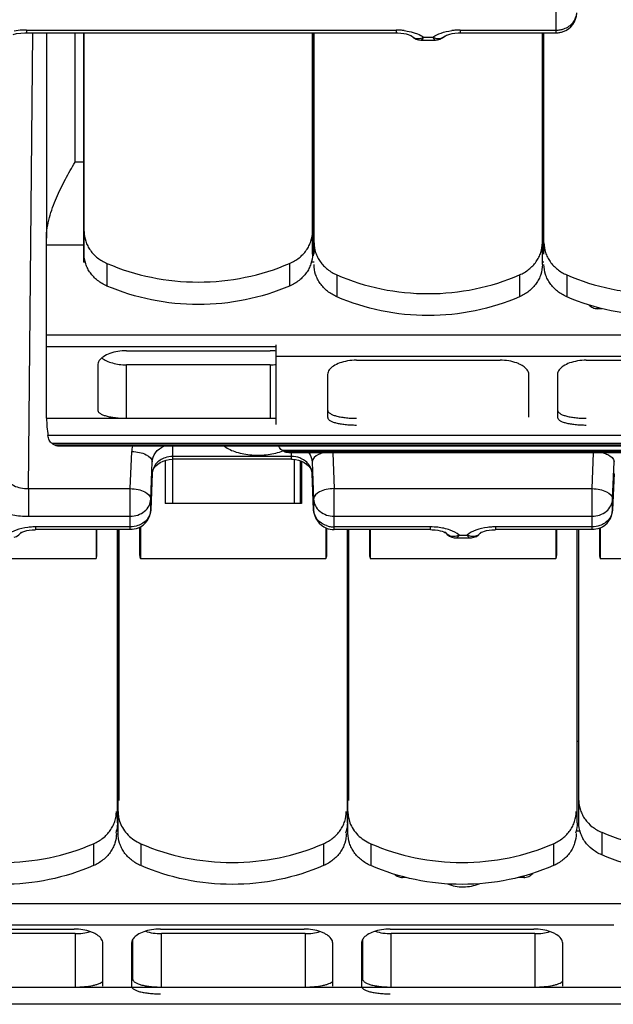
# Model space of a CAD drawing. Units: millimetres. Extents: x -3 to 844, y 0 to 594.
# Drawn here: x 51 to 66, y 402 to 426 of the extents above; entities that cross this region are included whole.
import ezdxf

# ---------------------------------------------------------------- set-up
doc = ezdxf.new("R2010")
doc.units = ezdxf.units.MM
doc.header["$LTSCALE"] = 46.255
doc.layers.get('0').update_dxf_attribs({"linetype": 'CONTINUOUS'})
doc.layers.add('RUNDUNGEN', color=7, linetype='CONTINUOUS')

msp = doc.modelspace()

# ---------------------------------------------------------------- linework, layer by layer
at = {"color": 7, "linetype": 'CONTINUOUS'}
for p, q in [((53.006, 425.978), (53.006, 420.3901)), ((53.026, 420.5861), (53.026, 425.978)), ((58.586, 420.5861), (58.586, 425.978)), ((58.606, 425.978), (58.606, 420.5441)), ((58.626, 420.5861), (58.626, 425.978)), ((64.186, 420.3313), (64.186, 425.978)), ((64.226, 420.5861), (64.226, 425.978)), ((52.106, 416.6025), (52.106, 420.9742)), ((53.006, 420.8022), (52.106, 420.8022)), ((58.606, 420.5441), (58.5843, 420.5441)), ((53.0524, 420.3901), (53.006, 420.3901)), ((58.626, 420.3901), (58.5596, 420.3901)), ((64.226, 420.3901), (64.186, 420.3901)), ((65.6419, 419.2585), (65.531, 419.2585)), ((57.706, 416.4362), (57.706, 418.3751)), ((54.056, 418.2337), (57.556, 418.2337)), ((53.356, 417.8785), (53.356, 416.791)), ((57.556, 417.8902), (54.056, 417.8902)), ((59.656, 418.0015), (63.156, 418.0015)), ((65.256, 418.0015), (68.756, 418.0015)), ((58.956, 417.6569), (58.956, 416.6135)), ((63.856, 416.6135), (63.856, 417.6569)), ((64.556, 417.6569), (64.556, 416.6135)), ((52.1078, 416.5892), (57.706, 416.5892)), ((81.5666, 415.9063), (52.4455, 415.9063)), ((75.9716, 415.7452), (58.0404, 415.7452)), ((54.996, 415.561), (54.996, 414.5158)), ((55.1741, 415.5894), (55.1741, 414.5158)), ((58.138, 415.5857), (58.138, 414.5158)), ((58.291, 415.5527), (58.291, 414.5158)), ((58.316, 415.5442), (58.316, 414.5158)), ((58.316, 414.5158), (54.996, 414.5158)), ((53.316, 413.8748), (53.316, 413.1742)), ((53.336, 413.2824), (53.336, 413.8748)), ((53.836, 406.729), (53.836, 413.8748)), ((53.851, 406.4742), (53.851, 413.8748)), ((53.876, 407.279), (53.876, 413.8748)), ((54.376, 413.9318), (54.376, 413.2824)), ((54.396, 413.9418), (54.396, 413.1742)), ((58.916, 413.9167), (58.916, 413.1742)), ((58.936, 413.2824), (58.936, 413.9082)), ((59.436, 406.729), (59.436, 413.8748)), ((59.451, 406.4742), (59.451, 413.8748)), ((59.476, 407.279), (59.476, 413.8748)), ((59.976, 413.8748), (59.976, 413.2824)), ((59.996, 413.8748), (59.996, 413.1742)), ((64.516, 413.8748), (64.516, 413.1742)), ((64.536, 413.2824), (64.536, 413.8748)), ((65.036, 406.729), (65.036, 413.8748)), ((65.076, 406.729), (65.076, 413.8748)), ((65.576, 413.9082), (65.576, 413.2824)), ((65.596, 413.9167), (65.596, 413.1742)), ((48.796, 413.1742), (53.316, 413.1742)), ((54.396, 413.1742), (58.916, 413.1742)), ((59.996, 413.1742), (64.516, 413.1742)), ((65.596, 413.1742), (70.116, 413.1742)), ((65.0777, 406.687), (65.0343, 406.687)), ((53.851, 406.5331), (53.8096, 406.5331)), ((59.451, 406.5331), (59.4096, 406.5331)), ((65.1024, 406.5331), (65.0096, 406.5331)), ((60.8669, 405.4014), (60.781, 405.4014)), ((63.731, 405.4014), (63.5951, 405.4014)), ((49.281, 404.1445), (52.781, 404.1445)), ((52.806, 404.0331), (49.306, 404.0331)), ((54.881, 404.1445), (58.381, 404.1445)), ((58.406, 404.0331), (54.906, 404.0331)), ((60.481, 404.1445), (63.981, 404.1445)), ((64.006, 404.0331), (60.506, 404.0331)), ((53.481, 402.7564), (53.481, 403.7998)), ((54.181, 403.7998), (54.181, 402.7564)), ((54.206, 403.8878), (54.206, 402.934)), ((59.081, 402.7564), (59.081, 403.7998)), ((59.781, 403.7998), (59.781, 402.7564)), ((59.806, 403.8878), (59.806, 402.934)), ((64.681, 402.7564), (64.681, 403.7998)), ((47.3578, 402.7322), (77.1542, 402.7322))]:
    msp.add_line(p, q, dxfattribs=at)
at = {"color": 9, "linetype": 'CONTINUOUS'}
for p, q in [((53.006, 422.8266), (52.806, 422.8266)), ((58.606, 422.572), (58.586, 422.572)), ((53.581, 420.3605), (53.581, 419.8105)), ((58.031, 420.3605), (58.031, 419.8105)), ((59.181, 420.0813), (59.181, 419.5481)), ((63.631, 420.0813), (63.631, 419.5481)), ((64.781, 420.0813), (64.781, 419.5481)), ((65.531, 419.2585), (65.531, 419.2866)), ((81.906, 418.615), (52.106, 418.615)), ((57.706, 418.3282), (52.106, 418.3282)), ((76.306, 418.0934), (57.706, 418.0934)), ((54.056, 416.5892), (54.056, 417.8902)), ((57.556, 417.8902), (57.556, 416.5892)), ((81.8677, 416.169), (52.1443, 416.169)), ((52.2383, 415.9784), (81.7737, 415.9784)), ((81.6959, 415.9331), (52.3161, 415.9331)), ((57.8383, 415.8141), (76.1737, 415.8141)), ((76.0959, 415.7703), (57.9161, 415.7703)), ((65.076, 408.7149), (65.036, 408.7149)), ((65.631, 406.5034), (65.631, 405.9534)), ((53.256, 406.2243), (53.256, 405.691)), ((54.406, 406.2243), (54.406, 405.691)), ((58.856, 406.2243), (58.856, 405.691)), ((60.006, 406.2243), (60.006, 405.691)), ((64.456, 406.2243), (64.456, 405.691)), ((60.781, 405.4014), (60.781, 405.4232)), ((63.731, 405.4359), (63.731, 405.4014)), ((77.156, 404.758), (47.356, 404.758)), ((65.931, 404.2364), (47.331, 404.2364)), ((52.806, 404.0331), (52.806, 402.7322)), ((54.906, 402.7322), (54.906, 404.0331)), ((58.406, 404.0331), (58.406, 402.7322)), ((60.506, 402.7322), (60.506, 404.0331)), ((64.006, 404.0331), (64.006, 402.7322)), ((77.1177, 402.3119), (47.3943, 402.3119))]:
    msp.add_line(p, q, dxfattribs=at)
at = {"color": 7, "linetype": 'CONTINUOUS'}
for centre, radius, start, end in [((57.5567, 416.9328), 1.3009, 83.40453, 90.02888), ((57.5562, 419.2751), 1.3849, 269.99348, 276.21522), ((57.5567, 419.2658), 2.6765, 269.98452, 273.19874), ((53.0238, 413.2851), 0.3125, 339.21388, 342.626), ((53.0321, 413.2827), 0.304, 342.59453, 359.93565), ((54.68, 413.2827), 0.304, 180.06435, 197.40547), ((54.6882, 413.2851), 0.3125, 197.374, 200.78612), ((58.6238, 413.2851), 0.3125, 339.21388, 342.626), ((58.6321, 413.2827), 0.304, 342.59453, 359.93565), ((60.28, 413.2827), 0.304, 180.06435, 197.40547), ((60.2882, 413.2851), 0.3125, 197.374, 200.78612), ((64.2238, 413.2851), 0.3125, 339.21388, 342.626), ((64.2321, 413.2827), 0.304, 342.59453, 359.93565), ((65.88, 413.2827), 0.304, 180.06435, 197.40547), ((65.8882, 413.2851), 0.3125, 197.374, 200.78612)]:
    msp.add_arc(centre, radius, start, end, dxfattribs=at)
msp.add_ellipse((52.806, 416.7071), major_axis=(0, 1.65), ratio=0.4242326, start_param=-4.6408995, end_param=-4.3802084, dxfattribs=at)
for points, knots in [([(52.106, 420.9742), (52.106, 421.0583), (52.1215, 421.228), (52.1763, 421.4778), (52.254, 421.7227), (52.3783, 422.0376), (52.5595, 422.4081), (52.723, 422.6908), (52.806, 422.8266)], [0, 0, 0, 0, 0.1261487, 0.2542032, 0.3827889, 0.5107694, 0.7613428, 1, 1, 1, 1]), ([(53.026, 421.1361), (53.026, 421.056), (53.0459, 420.9341), (53.1089, 420.784), (53.1964, 420.6407), (53.3481, 420.4842), (53.4998, 420.3955), (53.581, 420.3605)], [0, 0, 0, 0, 0.2384728, 0.3598892, 0.4832815, 0.7366707, 1, 1, 1, 1]), ([(58.031, 420.3605), (58.1122, 420.3955), (58.2639, 420.4842), (58.4157, 420.6407), (58.5032, 420.784), (58.5661, 420.9341), (58.586, 421.056), (58.586, 421.1361)], [0, 0, 0, 0, 0.2633293, 0.5167185, 0.6401108, 0.7615272, 1, 1, 1, 1]), ([(58.626, 420.8646), (58.626, 420.7837), (58.6459, 420.6607), (58.7088, 420.5091), (58.7962, 420.3645), (58.9478, 420.2065), (59.0997, 420.1167), (59.181, 420.0813)], [0, 0, 0, 0, 0.2392949, 0.3609768, 0.4844955, 0.7376177, 1, 1, 1, 1]), ([(63.631, 420.0813), (63.7123, 420.1167), (63.8642, 420.2065), (64.0158, 420.3645), (64.1032, 420.5091), (64.1661, 420.6607), (64.186, 420.7837), (64.186, 420.8646)], [0, 0, 0, 0, 0.2623823, 0.5155045, 0.6390232, 0.7607051, 1, 1, 1, 1]), ([(64.226, 420.8646), (64.226, 420.7837), (64.2459, 420.6607), (64.3088, 420.5091), (64.3962, 420.3645), (64.5478, 420.2065), (64.6997, 420.1167), (64.781, 420.0813)], [0, 0, 0, 0, 0.2392949, 0.3609768, 0.4844955, 0.7376177, 1, 1, 1, 1]), ([(53.581, 419.8105), (53.4998, 419.8455), (53.3481, 419.9342), (53.1964, 420.0907), (53.1089, 420.234), (53.0459, 420.3841), (53.026, 420.506), (53.026, 420.5861)], [0, 0, 0, 0, 0.2633293, 0.5167185, 0.6401108, 0.7615272, 1, 1, 1, 1]), ([(58.586, 420.5861), (58.586, 420.506), (58.5661, 420.3841), (58.5032, 420.234), (58.4157, 420.0907), (58.2639, 419.9342), (58.1122, 419.8455), (58.031, 419.8105)], [0, 0, 0, 0, 0.2384728, 0.3598892, 0.4832815, 0.7366707, 1, 1, 1, 1]), ([(53.581, 420.3605), (53.9281, 420.2111), (54.6608, 419.9839), (55.806, 419.87), (56.9512, 419.9839), (57.6839, 420.2111), (58.031, 420.3605)], [0, 0, 0, 0, 0.2483846, 0.5, 0.7516154, 1, 1, 1, 1]), ([(59.181, 419.5481), (59.0997, 419.5834), (58.9478, 419.6732), (58.7962, 419.8312), (58.7088, 419.9758), (58.6459, 420.1274), (58.626, 420.2504), (58.626, 420.3313)], [0, 0, 0, 0, 0.2623823, 0.5155045, 0.6390232, 0.7607051, 1, 1, 1, 1]), ([(64.186, 420.3313), (64.186, 420.2504), (64.1661, 420.1274), (64.1032, 419.9758), (64.0158, 419.8312), (63.8642, 419.6732), (63.7123, 419.5834), (63.631, 419.5481)], [0, 0, 0, 0, 0.2392949, 0.3609768, 0.4844955, 0.7376177, 1, 1, 1, 1]), ([(64.781, 419.5481), (64.6997, 419.5834), (64.5478, 419.6732), (64.3962, 419.8312), (64.3088, 419.9758), (64.2459, 420.1274), (64.226, 420.2504), (64.226, 420.3313)], [0, 0, 0, 0, 0.2623823, 0.5155045, 0.6390232, 0.7607051, 1, 1, 1, 1]), ([(59.181, 420.0813), (59.5279, 419.9306), (60.2604, 419.7011), (61.406, 419.586), (62.5517, 419.7011), (63.2841, 419.9306), (63.631, 420.0813)], [0, 0, 0, 0, 0.2484826, 0.5, 0.7515174, 1, 1, 1, 1]), ([(64.781, 420.0813), (65.1279, 419.9306), (65.8604, 419.7011), (67.006, 419.586), (68.1517, 419.7011), (68.8841, 419.9306), (69.231, 420.0813)], [0, 0, 0, 0, 0.2484826, 0.5, 0.7515174, 1, 1, 1, 1]), ([(58.031, 419.8105), (57.6839, 419.6611), (56.9512, 419.4339), (55.806, 419.32), (54.6608, 419.4339), (53.9281, 419.6611), (53.581, 419.8105)], [0, 0, 0, 0, 0.2483846, 0.5, 0.7516154, 1, 1, 1, 1]), ([(63.631, 419.5481), (63.2841, 419.3973), (62.5517, 419.1678), (61.406, 419.0527), (60.2604, 419.1678), (59.5279, 419.3973), (59.181, 419.5481)], [0, 0, 0, 0, 0.2484826, 0.5, 0.7515174, 1, 1, 1, 1]), ([(69.231, 419.5481), (68.8841, 419.3973), (68.1517, 419.1678), (67.006, 419.0527), (65.8604, 419.1678), (65.1279, 419.3973), (64.781, 419.5481)], [0, 0, 0, 0, 0.2484826, 0.5, 0.7515174, 1, 1, 1, 1]), ([(65.3209, 419.348), (65.3475, 419.3207), (65.413, 419.2751), (65.4915, 419.2585), (65.531, 419.2585)], [0, 0, 0, 0, 0.4910486, 1, 1, 1, 1]), ([(54.056, 418.2337), (53.9848, 418.2337), (53.8469, 418.2226), (53.6567, 418.1744), (53.5018, 418.1006), (53.4215, 418.03), (53.3949, 417.9918)], [0, 0, 0, 0, 0.2945488, 0.5692351, 0.8073796, 1, 1, 1, 1]), ([(53.3949, 417.9918), (53.3828, 417.9745), (53.3634, 417.9384), (53.356, 417.8978), (53.356, 417.8785)], [0, 0, 0, 0, 0.5224739, 1, 1, 1, 1]), ([(53.4576, 418.0586), (53.4915, 418.0307), (53.5738, 417.9813), (53.7168, 417.9298), (53.8809, 417.8975), (53.9967, 417.8902), (54.056, 417.8902)], [0, 0, 0, 0, 0.2084555, 0.4507256, 0.7185473, 1, 1, 1, 1]), ([(59.656, 418.0015), (59.5848, 418.0015), (59.4471, 417.9908), (59.257, 417.9441), (59.1023, 417.8725), (59.0216, 417.804), (58.9949, 417.7667)], [0, 0, 0, 0, 0.2958684, 0.5713385, 0.8092044, 1, 1, 1, 1]), ([(63.8171, 417.7669), (63.7903, 417.8042), (63.7329, 417.8529), (63.6429, 417.9033), (63.5284, 417.9508), (63.3649, 417.9909), (63.2272, 418.0015), (63.156, 418.0015)], [0, 0, 0, 0, 0.1906963, 0.3042759, 0.4289032, 0.7042734, 1, 1, 1, 1]), ([(65.256, 418.0015), (65.1848, 418.0015), (65.0471, 417.9908), (64.857, 417.9441), (64.7023, 417.8725), (64.6216, 417.804), (64.5949, 417.7667)], [0, 0, 0, 0, 0.2958684, 0.5713385, 0.8092044, 1, 1, 1, 1]), ([(58.9949, 417.7667), (58.9829, 417.75), (58.9634, 417.7151), (58.956, 417.6756), (58.956, 417.6569)], [0, 0, 0, 0, 0.5240704, 1, 1, 1, 1]), ([(63.856, 417.6569), (63.856, 417.6756), (63.8486, 417.7152), (63.8291, 417.7501), (63.8171, 417.7669)], [0, 0, 0, 0, 0.4758903, 1, 1, 1, 1]), ([(64.5949, 417.7667), (64.5829, 417.75), (64.5634, 417.7151), (64.556, 417.6756), (64.556, 417.6569)], [0, 0, 0, 0, 0.5240704, 1, 1, 1, 1]), ([(53.356, 416.791), (53.356, 416.7839), (53.3584, 416.7692), (53.3689, 416.7481), (53.3859, 416.7282), (53.4191, 416.7011), (53.4769, 416.6714), (53.563, 416.6425), (53.668, 416.6192), (53.7883, 416.6021), (53.9193, 416.5916), (54.0098, 416.5892), (54.056, 416.5892)], [0, 0, 0, 0, 0.0278001, 0.05753, 0.0910973, 0.1297547, 0.2245328, 0.3435595, 0.4850793, 0.6453505, 0.8191274, 1, 1, 1, 1]), ([(58.956, 416.791), (58.956, 416.7839), (58.9584, 416.7692), (58.9689, 416.7481), (58.9859, 416.7282), (59.0191, 416.7011), (59.0769, 416.6714), (59.163, 416.6425), (59.268, 416.6192), (59.3883, 416.6021), (59.5193, 416.5916), (59.6098, 416.5892), (59.656, 416.5892)], [0, 0, 0, 0, 0.0278001, 0.05753, 0.0910973, 0.1297547, 0.2245328, 0.3435595, 0.4850793, 0.6453505, 0.8191274, 1, 1, 1, 1]), ([(64.556, 416.791), (64.556, 416.7839), (64.5584, 416.7692), (64.5689, 416.7481), (64.5859, 416.7282), (64.6191, 416.7011), (64.6769, 416.6714), (64.763, 416.6425), (64.868, 416.6192), (64.9883, 416.6021), (65.1193, 416.5916), (65.2098, 416.5892), (65.256, 416.5892)], [0, 0, 0, 0, 0.0278001, 0.05753, 0.0910973, 0.1297547, 0.2245328, 0.3435595, 0.4850793, 0.6453505, 0.8191274, 1, 1, 1, 1]), ([(58.956, 416.6135), (58.956, 416.6068), (58.9584, 416.5927), (58.969, 416.5728), (58.986, 416.554), (59.0193, 416.5285), (59.0771, 416.5006), (59.1632, 416.4736), (59.2681, 416.4518), (59.3883, 416.4358), (59.5193, 416.426), (59.6099, 416.4238), (59.656, 416.4238)], [0, 0, 0, 0, 0.0265033, 0.055105, 0.0877964, 0.1258336, 0.2200562, 0.3392272, 0.4814001, 0.6426976, 0.8177397, 1, 1, 1, 1]), ([(64.556, 416.6135), (64.556, 416.6068), (64.5584, 416.5927), (64.569, 416.5728), (64.586, 416.554), (64.6193, 416.5285), (64.6771, 416.5006), (64.7632, 416.4736), (64.8681, 416.4518), (64.9883, 416.4358), (65.1193, 416.426), (65.2099, 416.4238), (65.256, 416.4238)], [0, 0, 0, 0, 0.0265033, 0.055105, 0.0877964, 0.1258336, 0.2200562, 0.3392272, 0.4814001, 0.6426976, 0.8177397, 1, 1, 1, 1]), ([(52.2383, 415.9784), (52.2257, 415.9871), (52.2016, 416.0101), (52.1744, 416.0551), (52.1552, 416.1094), (52.1473, 416.1487), (52.1443, 416.169)], [0, 0, 0, 0, 0.211873, 0.4503118, 0.7173695, 1, 1, 1, 1]), ([(52.2383, 415.9784), (52.2442, 415.9743), (52.2693, 415.9577), (52.2956, 415.9432), (52.3161, 415.9331)], [0, 0, 0, 0, 0.2396194, 1, 1, 1, 1]), ([(52.4456, 415.9059), (52.4232, 415.9059), (52.3786, 415.9095), (52.3359, 415.9235), (52.3161, 415.9331)], [0, 0, 0, 0, 0.5045755, 1, 1, 1, 1]), ([(57.8383, 415.8141), (57.8234, 415.8242), (57.7951, 415.8521), (57.7769, 415.8869), (57.7692, 415.9062)], [0, 0, 0, 0, 0.464338, 1, 1, 1, 1]), ([(57.8383, 415.8141), (57.8442, 415.8101), (57.8693, 415.794), (57.8956, 415.78), (57.9161, 415.7703)], [0, 0, 0, 0, 0.23924, 1, 1, 1, 1]), ([(58.0406, 415.7447), (58.019, 415.7447), (57.9763, 415.7481), (57.9352, 415.7612), (57.9161, 415.7703)], [0, 0, 0, 0, 0.5049225, 1, 1, 1, 1]), ([(65.076, 407.279), (65.076, 407.1989), (65.0959, 407.077), (65.1589, 406.9269), (65.2464, 406.7836), (65.3981, 406.6272), (65.5498, 406.5384), (65.631, 406.5034)], [0, 0, 0, 0, 0.2384728, 0.3598892, 0.4832815, 0.7366707, 1, 1, 1, 1]), ([(53.256, 406.2243), (53.3373, 406.2596), (53.4892, 406.3495), (53.6408, 406.5074), (53.7282, 406.6521), (53.7911, 406.8036), (53.811, 406.9267), (53.811, 407.0075)], [0, 0, 0, 0, 0.2623823, 0.5155045, 0.6390232, 0.7607051, 1, 1, 1, 1]), ([(53.851, 407.0075), (53.851, 406.9617), (53.8593, 406.8694), (53.884, 406.7801), (53.9001, 406.7368)], [0, 0, 0, 0, 0.4981545, 1, 1, 1, 1]), ([(58.856, 406.2243), (58.9373, 406.2596), (59.0892, 406.3495), (59.2408, 406.5074), (59.3282, 406.6521), (59.3911, 406.8036), (59.411, 406.9267), (59.411, 407.0075)], [0, 0, 0, 0, 0.2623823, 0.5155045, 0.6390232, 0.7607051, 1, 1, 1, 1]), ([(59.451, 407.0075), (59.451, 406.9617), (59.4593, 406.8694), (59.484, 406.7801), (59.5001, 406.7368)], [0, 0, 0, 0, 0.4981545, 1, 1, 1, 1]), ([(64.456, 406.2243), (64.5373, 406.2596), (64.6892, 406.3495), (64.8408, 406.5074), (64.9282, 406.6521), (64.9911, 406.8036), (65.011, 406.9267), (65.011, 407.0075)], [0, 0, 0, 0, 0.2623823, 0.5155045, 0.6390232, 0.7607051, 1, 1, 1, 1]), ([(53.836, 406.729), (53.836, 406.708), (53.8325, 406.6238), (53.8147, 406.5403), (53.794, 406.4806)], [0, 0, 0, 0, 0.2492991, 1, 1, 1, 1]), ([(53.9001, 406.7368), (53.9208, 406.6813), (53.9754, 406.5732), (54.0908, 406.4305), (54.2358, 406.3107), (54.3474, 406.2497), (54.406, 406.2243)], [0, 0, 0, 0, 0.2406952, 0.4872713, 0.7404622, 1, 1, 1, 1]), ([(59.436, 406.729), (59.436, 406.708), (59.4325, 406.6238), (59.4147, 406.5403), (59.394, 406.4806)], [0, 0, 0, 0, 0.2492991, 1, 1, 1, 1]), ([(59.5001, 406.7368), (59.5208, 406.6813), (59.5754, 406.5732), (59.6908, 406.4305), (59.8358, 406.3107), (59.9474, 406.2497), (60.006, 406.2243)], [0, 0, 0, 0, 0.2406952, 0.4872713, 0.7404622, 1, 1, 1, 1]), ([(65.036, 406.729), (65.036, 406.708), (65.0325, 406.6238), (65.0147, 406.5403), (64.994, 406.4806)], [0, 0, 0, 0, 0.2492991, 1, 1, 1, 1]), ([(65.631, 405.9534), (65.5498, 405.9884), (65.3981, 406.0772), (65.2464, 406.2336), (65.1589, 406.3769), (65.0959, 406.527), (65.076, 406.6489), (65.076, 406.729)], [0, 0, 0, 0, 0.2633293, 0.5167185, 0.6401108, 0.7615272, 1, 1, 1, 1]), ([(53.811, 406.4742), (53.811, 406.3934), (53.7911, 406.2704), (53.7282, 406.1188), (53.6408, 405.9741), (53.4892, 405.8162), (53.3373, 405.7263), (53.256, 405.691)], [0, 0, 0, 0, 0.2392949, 0.3609768, 0.4844955, 0.7376177, 1, 1, 1, 1]), ([(54.406, 405.691), (54.3247, 405.7263), (54.1728, 405.8162), (54.0212, 405.9741), (53.9338, 406.1188), (53.8709, 406.2704), (53.851, 406.3934), (53.851, 406.4742)], [0, 0, 0, 0, 0.2623823, 0.5155045, 0.6390232, 0.7607051, 1, 1, 1, 1]), ([(59.411, 406.4742), (59.411, 406.3934), (59.3911, 406.2704), (59.3282, 406.1188), (59.2408, 405.9741), (59.0892, 405.8162), (58.9373, 405.7263), (58.856, 405.691)], [0, 0, 0, 0, 0.2392949, 0.3609768, 0.4844955, 0.7376177, 1, 1, 1, 1]), ([(60.006, 405.691), (59.9247, 405.7263), (59.7728, 405.8162), (59.6212, 405.9741), (59.5338, 406.1188), (59.4709, 406.2704), (59.451, 406.3934), (59.451, 406.4742)], [0, 0, 0, 0, 0.2623823, 0.5155045, 0.6390232, 0.7607051, 1, 1, 1, 1]), ([(65.011, 406.4742), (65.011, 406.3934), (64.9911, 406.2704), (64.9282, 406.1188), (64.8408, 405.9741), (64.6892, 405.8162), (64.5373, 405.7263), (64.456, 405.691)], [0, 0, 0, 0, 0.2392949, 0.3609768, 0.4844955, 0.7376177, 1, 1, 1, 1]), ([(65.631, 406.5034), (65.9781, 406.3541), (66.7108, 406.1268), (67.856, 406.0129), (69.0012, 406.1268), (69.7339, 406.3541), (70.081, 406.5034)], [0, 0, 0, 0, 0.2483846, 0.5, 0.7516154, 1, 1, 1, 1]), ([(48.806, 406.2243), (49.1529, 406.0735), (49.8854, 405.844), (51.031, 405.7289), (52.1767, 405.844), (52.9091, 406.0735), (53.256, 406.2243)], [0, 0, 0, 0, 0.2484826, 0.5, 0.7515174, 1, 1, 1, 1]), ([(54.406, 406.2243), (54.7529, 406.0735), (55.4854, 405.844), (56.631, 405.7289), (57.7767, 405.844), (58.5091, 406.0735), (58.856, 406.2243)], [0, 0, 0, 0, 0.2484826, 0.5, 0.7515174, 1, 1, 1, 1]), ([(60.006, 406.2243), (60.3529, 406.0735), (61.0854, 405.844), (62.231, 405.7289), (63.3767, 405.844), (64.1091, 406.0735), (64.456, 406.2243)], [0, 0, 0, 0, 0.2484826, 0.5, 0.7515174, 1, 1, 1, 1]), ([(70.081, 405.9534), (69.7339, 405.8041), (69.0012, 405.5768), (67.856, 405.4629), (66.7108, 405.5768), (65.9781, 405.8041), (65.631, 405.9534)], [0, 0, 0, 0, 0.2483846, 0.5, 0.7516154, 1, 1, 1, 1]), ([(53.256, 405.691), (52.9091, 405.5402), (52.1767, 405.3107), (51.031, 405.1956), (49.8854, 405.3107), (49.1529, 405.5402), (48.806, 405.691)], [0, 0, 0, 0, 0.2484826, 0.5, 0.7515174, 1, 1, 1, 1]), ([(58.856, 405.691), (58.5091, 405.5402), (57.7767, 405.3107), (56.631, 405.1956), (55.4854, 405.3107), (54.7529, 405.5402), (54.406, 405.691)], [0, 0, 0, 0, 0.2484826, 0.5, 0.7515174, 1, 1, 1, 1]), ([(64.456, 405.691), (64.1091, 405.5402), (63.3767, 405.3107), (62.231, 405.1956), (61.0854, 405.3107), (60.3529, 405.5402), (60.006, 405.691)], [0, 0, 0, 0, 0.2484826, 0.5, 0.7515174, 1, 1, 1, 1]), ([(60.5821, 405.4801), (60.6083, 405.4558), (60.6709, 405.4159), (60.7441, 405.4014), (60.781, 405.4014)], [0, 0, 0, 0, 0.4919212, 1, 1, 1, 1]), ([(63.731, 405.4014), (63.773, 405.4014), (63.8564, 405.4202), (63.9242, 405.4713), (63.951, 405.5016)], [0, 0, 0, 0, 0.5097356, 1, 1, 1, 1]), ([(61.8768, 405.246), (61.998, 405.1974), (62.2618, 405.1474), (62.525, 405.2002), (62.6456, 405.2502)], [0, 0, 0, 0, 0.5001665, 1, 1, 1, 1]), ([(53.4421, 403.9098), (53.4153, 403.9471), (53.3579, 403.9958), (53.2679, 404.0462), (53.1534, 404.0937), (52.9899, 404.1338), (52.8522, 404.1445), (52.781, 404.1445)], [0, 0, 0, 0, 0.1906963, 0.3042759, 0.4289032, 0.7042734, 1, 1, 1, 1]), ([(52.806, 404.0331), (52.8691, 404.0331), (52.9919, 404.0413), (53.1125, 404.0667), (53.1695, 404.084)], [0, 0, 0, 0, 0.5140797, 1, 1, 1, 1]), ([(54.881, 404.1445), (54.8098, 404.1445), (54.6721, 404.1337), (54.482, 404.087), (54.3273, 404.0155), (54.2466, 403.9469), (54.2199, 403.9096)], [0, 0, 0, 0, 0.2958684, 0.5713385, 0.8092044, 1, 1, 1, 1]), ([(54.5173, 404.0921), (54.5776, 404.0719), (54.7065, 404.0426), (54.8381, 404.0331), (54.906, 404.0331)], [0, 0, 0, 0, 0.483617, 1, 1, 1, 1]), ([(59.0421, 403.9098), (59.0153, 403.9471), (58.9579, 403.9958), (58.8679, 404.0462), (58.7534, 404.0937), (58.5899, 404.1338), (58.4522, 404.1445), (58.381, 404.1445)], [0, 0, 0, 0, 0.1906963, 0.3042759, 0.4289032, 0.7042734, 1, 1, 1, 1]), ([(58.406, 404.0331), (58.4691, 404.0331), (58.5919, 404.0413), (58.7125, 404.0667), (58.7695, 404.084)], [0, 0, 0, 0, 0.5140797, 1, 1, 1, 1]), ([(60.481, 404.1445), (60.4098, 404.1445), (60.2721, 404.1337), (60.082, 404.087), (59.9273, 404.0155), (59.8466, 403.9469), (59.8199, 403.9096)], [0, 0, 0, 0, 0.2958684, 0.5713385, 0.8092044, 1, 1, 1, 1]), ([(60.1173, 404.0921), (60.1776, 404.0719), (60.3065, 404.0426), (60.4381, 404.0331), (60.506, 404.0331)], [0, 0, 0, 0, 0.483617, 1, 1, 1, 1]), ([(64.6421, 403.9098), (64.6153, 403.9471), (64.5579, 403.9958), (64.4679, 404.0462), (64.3534, 404.0937), (64.1899, 404.1338), (64.0522, 404.1445), (63.981, 404.1445)], [0, 0, 0, 0, 0.1906963, 0.3042759, 0.4289032, 0.7042734, 1, 1, 1, 1]), ([(64.006, 404.0331), (64.0691, 404.0331), (64.1919, 404.0413), (64.3125, 404.0667), (64.3695, 404.084)], [0, 0, 0, 0, 0.5140797, 1, 1, 1, 1]), ([(53.481, 403.7998), (53.481, 403.8185), (53.4736, 403.8581), (53.4541, 403.893), (53.4421, 403.9098)], [0, 0, 0, 0, 0.4758903, 1, 1, 1, 1]), ([(54.2058, 403.8878), (54.198, 403.874), (54.1856, 403.8455), (54.181, 403.8147), (54.181, 403.7998)], [0, 0, 0, 0, 0.5167389, 1, 1, 1, 1]), ([(54.2199, 403.9096), (54.2186, 403.9078), (54.2136, 403.9007), (54.209, 403.8934), (54.2058, 403.8878)], [0, 0, 0, 0, 0.2549912, 1, 1, 1, 1]), ([(59.081, 403.7998), (59.081, 403.8185), (59.0736, 403.8581), (59.0541, 403.893), (59.0421, 403.9098)], [0, 0, 0, 0, 0.4758903, 1, 1, 1, 1]), ([(59.8058, 403.8878), (59.798, 403.874), (59.7856, 403.8455), (59.781, 403.8147), (59.781, 403.7998)], [0, 0, 0, 0, 0.5167389, 1, 1, 1, 1]), ([(59.8199, 403.9096), (59.8186, 403.9078), (59.8136, 403.9007), (59.809, 403.8934), (59.8058, 403.8878)], [0, 0, 0, 0, 0.2549912, 1, 1, 1, 1]), ([(64.681, 403.7998), (64.681, 403.8185), (64.6736, 403.8581), (64.6541, 403.893), (64.6421, 403.9098)], [0, 0, 0, 0, 0.4758903, 1, 1, 1, 1]), ([(52.806, 402.7322), (52.8817, 402.7322), (53.0251, 402.7378), (53.1964, 402.7611), (53.3145, 402.7904), (53.385, 402.8149), (53.4406, 402.8426), (53.4704, 402.8656), (53.4815, 402.8778)], [0, 0, 0, 0, 0.3228453, 0.6119602, 0.735403, 0.84161, 0.9296096, 1, 1, 1, 1]), ([(54.181, 402.7564), (54.181, 402.7497), (54.1834, 402.7356), (54.194, 402.7158), (54.211, 402.697), (54.2443, 402.6714), (54.3021, 402.6435), (54.3882, 402.6165), (54.4931, 402.5947), (54.6133, 402.5787), (54.7443, 402.5689), (54.8349, 402.5667), (54.881, 402.5667)], [0, 0, 0, 0, 0.0265033, 0.055105, 0.0877964, 0.1258336, 0.2200562, 0.3392272, 0.4814001, 0.6426976, 0.8177397, 1, 1, 1, 1]), ([(54.206, 402.934), (54.206, 402.9269), (54.2084, 402.9121), (54.2189, 402.891), (54.2359, 402.8711), (54.2691, 402.844), (54.3269, 402.8143), (54.413, 402.7855), (54.518, 402.7621), (54.6383, 402.745), (54.7693, 402.7345), (54.8598, 402.7322), (54.906, 402.7322)], [0, 0, 0, 0, 0.0278001, 0.05753, 0.0910973, 0.1297547, 0.2245328, 0.3435595, 0.4850793, 0.6453505, 0.8191274, 1, 1, 1, 1]), ([(58.406, 402.7322), (58.4817, 402.7322), (58.6251, 402.7378), (58.7964, 402.7611), (58.9145, 402.7904), (58.985, 402.8149), (59.0406, 402.8426), (59.0704, 402.8656), (59.0815, 402.8778)], [0, 0, 0, 0, 0.3228453, 0.6119602, 0.735403, 0.84161, 0.9296096, 1, 1, 1, 1]), ([(59.781, 402.7564), (59.781, 402.7497), (59.7834, 402.7356), (59.794, 402.7158), (59.811, 402.697), (59.8443, 402.6714), (59.9021, 402.6435), (59.9882, 402.6165), (60.0931, 402.5947), (60.2133, 402.5787), (60.3443, 402.5689), (60.4349, 402.5667), (60.481, 402.5667)], [0, 0, 0, 0, 0.0265033, 0.055105, 0.0877964, 0.1258336, 0.2200562, 0.3392272, 0.4814001, 0.6426976, 0.8177397, 1, 1, 1, 1]), ([(59.806, 402.934), (59.806, 402.9269), (59.8084, 402.9121), (59.8189, 402.891), (59.8359, 402.8711), (59.8691, 402.844), (59.9269, 402.8143), (60.013, 402.7855), (60.118, 402.7621), (60.2383, 402.745), (60.3693, 402.7345), (60.4598, 402.7322), (60.506, 402.7322)], [0, 0, 0, 0, 0.0278001, 0.05753, 0.0910973, 0.1297547, 0.2245328, 0.3435595, 0.4850793, 0.6453505, 0.8191274, 1, 1, 1, 1]), ([(64.006, 402.7322), (64.0817, 402.7322), (64.2251, 402.7378), (64.3964, 402.7611), (64.5145, 402.7904), (64.585, 402.8149), (64.6406, 402.8426), (64.6704, 402.8656), (64.6815, 402.8778)], [0, 0, 0, 0, 0.3228453, 0.6119602, 0.735403, 0.84161, 0.9296096, 1, 1, 1, 1])]:
    msp.add_open_spline(points, degree=3, knots=knots, dxfattribs=at)
msp.add_open_spline([(52.1078, 416.5892), (52.1066, 416.5936), (52.106, 416.5981), (52.106, 416.6025)], degree=3, dxfattribs=at)
at = {"layer": 'RUNDUNGEN', "color": 9, "linetype": 'CONTINUOUS'}
for p, q in [((64.5232, 425.978), (64.5232, 426.9824)), ((51.618, 426.045), (51.618, 425.978)), ((51.618, 426.045), (60.6283, 426.045)), ((60.6283, 426.045), (60.6283, 425.978)), ((62.1837, 426.045), (62.1837, 425.978)), ((62.1837, 426.045), (64.5232, 426.045)), ((51.6666, 414.8759), (51.774, 425.9765)), ((52.806, 422.8266), (52.806, 425.978)), ((61.295, 425.87), (61.517, 425.87)), ((54.1482, 414.8759), (54.1843, 415.7812)), ((55.1837, 415.5894), (55.1837, 415.9063)), ((58.0783, 415.5894), (58.0783, 415.7452)), ((59.0792, 415.7452), (59.1139, 414.8759)), ((65.3982, 414.8759), (65.4329, 415.7452)), ((54.6479, 414.6184), (54.684, 415.5237)), ((58.0783, 415.6564), (55.1837, 415.6564)), ((58.578, 415.5237), (58.6142, 414.6184)), ((65.8979, 414.6184), (65.934, 415.5237)), ((54.684, 415.2469), (54.6839, 415.2417)), ((54.6839, 415.2417), (54.684, 415.2469)), ((58.5781, 415.2417), (58.578, 415.2469)), ((58.5781, 415.2417), (58.578, 415.2469)), ((51.6666, 414.8759), (51.6666, 414.2005)), ((51.6666, 414.8759), (54.1482, 414.8759)), ((54.1482, 413.8748), (54.1482, 414.8759)), ((59.1139, 413.8748), (59.1139, 414.8759)), ((59.1139, 414.8759), (65.3982, 414.8759)), ((65.3982, 413.8748), (65.3982, 414.8759)), ((54.6479, 414.3597), (54.6479, 414.6184)), ((58.6142, 414.6184), (58.6142, 414.3597)), ((65.8979, 414.3597), (65.8979, 414.6184)), ((54.6478, 414.3545), (54.6479, 414.3597)), ((58.6143, 414.3545), (58.6142, 414.3597)), ((65.8978, 414.3545), (65.8979, 414.3597)), ((51.6666, 414.2005), (54.1482, 414.2005)), ((59.1139, 414.2005), (65.3982, 414.2005)), ((51.8512, 413.8748), (51.8512, 413.9418)), ((54.1482, 413.9418), (51.8512, 413.9418)), ((61.4608, 413.9418), (59.1139, 413.9418)), ((61.4608, 413.8748), (61.4608, 413.9418)), ((63.0512, 413.8748), (63.0512, 413.9418)), ((65.3982, 413.9418), (63.0512, 413.9418)), ((62.1589, 413.7418), (62.3525, 413.7418))]:
    msp.add_line(p, q, dxfattribs=at)
at = {"layer": 'RUNDUNGEN', "color": 7, "linetype": 'CONTINUOUS'}
for p, q in [((51.618, 425.978), (60.6283, 425.978)), ((52.106, 425.978), (52.106, 420.9742)), ((60.6283, 425.978), (60.6657, 425.9774)), ((60.9957, 425.9043), (61.0483, 425.8586)), ((60.9969, 425.903), (60.996, 425.9039)), ((61.0483, 425.8586), (61.1078, 425.8263)), ((61.2258, 425.803), (61.5862, 425.803)), ((61.8152, 425.9031), (61.8151, 425.903)), ((62.1837, 425.978), (64.5232, 425.978)), ((58.0783, 415.5894), (55.1837, 415.5894)), ((58.1749, 415.5824), (58.2496, 415.5668)), ((54.6839, 415.2417), (54.6478, 414.3545)), ((58.6143, 414.3545), (58.5781, 415.2417)), ((65.9339, 415.2417), (65.8978, 414.3545)), ((51.4979, 413.8191), (51.4976, 413.8186)), ((54.1482, 413.8748), (51.8512, 413.8748)), ((61.4608, 413.8748), (59.1139, 413.8748)), ((61.4608, 413.8748), (61.5016, 413.8741)), ((61.8144, 413.8186), (61.8143, 413.8189)), ((61.8284, 413.7988), (61.8339, 413.7951)), ((62.6979, 413.8191), (62.6976, 413.8186)), ((65.3982, 413.8748), (63.0512, 413.8748)), ((61.9219, 413.7183), (61.9792, 413.6922)), ((62.0837, 413.6748), (62.4284, 413.6748))]:
    msp.add_line(p, q, dxfattribs=at)
for points in [[(51.2935, 425.9405), (51.3814, 425.9588), (51.4792, 425.9716)], [(51.4792, 425.9716), (51.5823, 425.9776), (51.618, 425.978)], [(60.6657, 425.9774), (60.7406, 425.9724), (60.81, 425.9627)], [(60.81, 425.9627), (60.8709, 425.9498), (60.9207, 425.9353), (60.9589, 425.9208), (60.9827, 425.9095)], [(60.9827, 425.9095), (60.985, 425.9083), (60.9993, 425.8997), (61.0024, 425.8976), (60.9969, 425.903)], [(61.1078, 425.8263), (61.1723, 425.8077), (61.2258, 425.803)], [(61.5862, 425.8031), (61.635, 425.8069), (61.6978, 425.8237), (61.7559, 425.8534), (61.8073, 425.8949), (61.8151, 425.903)], [(61.8095, 425.8975), (61.8114, 425.8988), (61.8238, 425.9065), (61.8479, 425.9185), (61.8837, 425.9327)], [(61.8837, 425.9327), (61.9312, 425.9472), (61.9901, 425.9606)], [(61.9901, 425.9606), (62.0582, 425.9709), (62.1322, 425.9769), (62.1837, 425.978)], [(54.7052, 415.3322), (54.7323, 415.3813), (54.7708, 415.4291), (54.8205, 415.4738), (54.8801, 415.513), (54.9473, 415.5451), (55.0201, 415.5688)], [(55.0201, 415.5688), (55.0959, 415.5836), (55.1728, 415.5893), (55.1837, 415.5894)], [(58.0783, 415.5894), (58.099, 415.5891), (58.1749, 415.5824)], [(58.2496, 415.5668), (58.321, 415.5426), (58.3869, 415.5102), (58.4451, 415.471), (58.4937, 415.4265), (58.5312, 415.3791), (58.5576, 415.3305)], [(54.6839, 415.2416), (54.6892, 415.2827), (54.7052, 415.3322)], [(58.5576, 415.3305), (58.5731, 415.2815), (58.5781, 415.2416)], [(51.3198, 413.688), (51.3789, 413.7121), (51.4326, 413.7477), (51.4793, 413.7943), (51.4821, 413.798)], [(51.4776, 413.7947), (51.4864, 413.8005), (51.5057, 413.8108), (51.5357, 413.8238), (51.5766, 413.8377)], [(51.4814, 413.7985), (51.4783, 413.7955), (51.4776, 413.7947)], [(51.5766, 413.8377), (51.6276, 413.8511), (51.6878, 413.8626)], [(51.6878, 413.8626), (51.755, 413.8707), (51.8265, 413.8746), (51.8512, 413.8748)], [(61.5016, 413.8741), (61.5723, 413.8692), (61.6382, 413.8603)], [(61.6382, 413.8603), (61.6966, 413.8483), (61.7454, 413.8346), (61.7839, 413.8207), (61.8115, 413.8082), (61.8284, 413.7988)], [(61.8321, 413.7963), (61.8701, 413.7556), (61.9219, 413.7183)], [(62.5198, 413.688), (62.5789, 413.7121), (62.6326, 413.7477), (62.6793, 413.7943), (62.6821, 413.798)], [(62.6776, 413.7947), (62.6864, 413.8005), (62.7057, 413.8108), (62.7357, 413.8238), (62.7766, 413.8377)], [(62.6814, 413.7985), (62.6783, 413.7955), (62.6776, 413.7947)], [(62.7766, 413.8377), (62.8276, 413.8511), (62.8878, 413.8626)], [(62.8878, 413.8626), (62.955, 413.8707), (63.0265, 413.8746), (63.0512, 413.8748)], [(61.9792, 413.6922), (62.0407, 413.6777), (62.0837, 413.6748)], [(62.4283, 413.6748), (62.4568, 413.6761), (62.5198, 413.688)]]:
    msp.add_lwpolyline(points, dxfattribs=at)
for centre, radius, start, end in [((64.5232, 426.478), 0.5, 289.8071, 357.66998), ((64.5234, 426.4774), 0.4993, 280.50934, 289.8109), ((64.5231, 426.4812), 0.5032, 270.01266, 280.46507), ((54.1482, 414.3748), 0.5, 291.81126, 357.66956), ((59.1139, 414.3748), 0.5, 182.33044, 248.18874), ((65.3982, 414.3748), 0.5, 291.81126, 357.66956)]:
    msp.add_arc(centre, radius, start, end, dxfattribs=at)
at = {"layer": 'RUNDUNGEN', "color": 9, "linetype": 'CONTINUOUS'}
for centre, radius, start, end in [((51.6128, 424.134), 1.9108, 92.87047, 98.81182), ((51.6182, 424.058), 1.987, 90.005, 92.91573), ((60.6282, 424.4354), 1.6097, 86.44966, 89.99673), ((60.6316, 424.4824), 1.5625, 82.92875, 86.46605), ((62.1795, 424.4908), 1.554, 93.80868, 97.46612), ((62.1838, 424.4352), 1.6098, 90.00189, 93.8275), ((64.5229, 426.6203), 0.5753, 270.02624, 279.57113), ((64.5256, 426.6075), 0.5622, 279.51528, 289.19532), ((54.9556, 415.7499), 0.7719, 168.29015, 177.67577), ((51.276, 413.968), 0.2671, 312.14343, 317.59991), ((51.2701, 413.9734), 0.2751, 317.5886, 320.12916), ((51.2636, 413.9788), 0.2836, 320.14507, 325.61981), ((51.8483, 412.3769), 1.5648, 92.69966, 97.13885), ((51.8512, 412.3266), 1.6152, 89.99811, 92.71783), ((59.1114, 414.5043), 0.5622, 250.80468, 260.48472), ((59.1141, 414.5171), 0.5753, 260.42887, 269.97376), ((61.4614, 412.3476), 1.5943, 83.68231, 90.0203), ((62.0496, 413.9796), 0.285, 214.38447, 218.51419), ((62.0392, 413.9711), 0.2715, 218.48497, 227.49835), ((62.0287, 413.9598), 0.2561, 227.52222, 236.77382), ((62.4843, 413.9586), 0.2546, 300.69676, 312.16917), ((62.476, 413.968), 0.2671, 312.14343, 317.59991), ((62.4701, 413.9734), 0.2751, 317.5886, 320.12916), ((62.4636, 413.9788), 0.2836, 320.14507, 325.61981), ((63.0483, 412.3769), 1.5648, 92.69966, 97.13885), ((63.0512, 412.3266), 1.6152, 89.99811, 92.71783), ((62.5114, 414.0426), 0.3401, 242.18129, 246.65935), ((62.49, 413.9495), 0.2438, 291.68831, 300.63504)]:
    msp.add_arc(centre, radius, start, end, dxfattribs=at)
for points, knots in [([(64.7105, 426.0766), (64.7954, 426.1062), (64.9495, 426.2059), (65.0195, 426.3796), (65.0229, 426.4629)], [0, 0, 0, 0, 0.5190034, 1, 1, 1, 1]), ([(60.8239, 426.033), (60.8474, 426.0301), (60.937, 426.0168), (61.0255, 425.9951), (61.0888, 425.9732)], [0, 0, 0, 0, 0.2605027, 1, 1, 1, 1]), ([(61.517, 425.87), (61.5778, 425.9142), (61.7287, 425.9848), (61.8897, 426.0201), (61.9776, 426.0317)], [0, 0, 0, 0, 0.4587416, 1, 1, 1, 1]), ([(61.0888, 425.9732), (61.1085, 425.9664), (61.1805, 425.9391), (61.2495, 425.903), (61.295, 425.87)], [0, 0, 0, 0, 0.2702533, 1, 1, 1, 1]), ([(61.295, 425.87), (61.2828, 425.8629), (61.2354, 425.839), (61.1807, 425.8283), (61.1419, 425.8315)], [0, 0, 0, 0, 0.2662715, 1, 1, 1, 1]), ([(61.2258, 425.803), (61.2386, 425.803), (61.2693, 425.8236), (61.2856, 425.8521), (61.295, 425.87)], [0, 0, 0, 0, 0.3864933, 1, 1, 1, 1]), ([(61.5171, 425.87), (61.5267, 425.8522), (61.5428, 425.8237), (61.5735, 425.803), (61.5862, 425.803)], [0, 0, 0, 0, 0.6136066, 1, 1, 1, 1]), ([(61.7278, 425.8442), (61.6912, 425.8306), (61.6352, 425.8267), (61.5841, 425.8405), (61.5711, 425.845)], [0, 0, 0, 0, 0.7381766, 1, 1, 1, 1]), ([(54.1843, 415.7812), (54.2485, 415.7792), (54.3716, 415.7629), (54.5536, 415.7068), (54.6839, 415.5999), (54.684, 415.5237)], [0, 0, 0, 0, 0.3246924, 0.614452, 1, 1, 1, 1]), ([(54.684, 415.5237), (54.6872, 415.6039), (54.7487, 415.7701), (54.8894, 415.8736), (54.968, 415.9068)], [0, 0, 0, 0, 0.48481, 1, 1, 1, 1]), ([(56.4437, 415.9058), (56.5292, 415.842), (56.748, 415.7451), (57.1125, 415.6814), (57.4992, 415.6911), (57.7524, 415.7504), (57.8669, 415.7962)], [0, 0, 0, 0, 0.2171625, 0.4767764, 0.7490621, 1, 1, 1, 1]), ([(58.5001, 415.7454), (58.5119, 415.7291), (58.5537, 415.662), (58.5757, 415.5824), (58.578, 415.5237)], [0, 0, 0, 0, 0.2555404, 1, 1, 1, 1]), ([(58.845, 415.7462), (58.8073, 415.7354), (58.6997, 415.6982), (58.5781, 415.6035), (58.578, 415.5237)], [0, 0, 0, 0, 0.3291812, 1, 1, 1, 1]), ([(65.6671, 415.7462), (65.7047, 415.7354), (65.8123, 415.6982), (65.9339, 415.6035), (65.934, 415.5237)], [0, 0, 0, 0, 0.3291812, 1, 1, 1, 1]), ([(54.997, 415.6257), (54.9123, 415.5968), (54.7586, 415.5004), (54.6874, 415.3289), (54.684, 415.2469)], [0, 0, 0, 0, 0.5218951, 1, 1, 1, 1]), ([(58.578, 415.2469), (58.5747, 415.3272), (58.5064, 415.4953), (58.3578, 415.5921), (58.2755, 415.622)], [0, 0, 0, 0, 0.4785481, 1, 1, 1, 1]), ([(51.1667, 415.1259), (51.1677, 415.0909), (51.2059, 415.0124), (51.3233, 414.9359), (51.4823, 414.8859), (51.6031, 414.8754), (51.6666, 414.8759)], [0, 0, 0, 0, 0.1746871, 0.4006792, 0.6832234, 1, 1, 1, 1]), ([(54.1482, 414.8759), (54.2124, 414.8739), (54.3355, 414.8576), (54.5175, 414.8014), (54.6478, 414.6947), (54.6479, 414.6184)], [0, 0, 0, 0, 0.3247416, 0.6144496, 1, 1, 1, 1]), ([(59.1139, 414.8759), (59.0496, 414.8739), (58.9265, 414.8576), (58.7446, 414.8014), (58.6143, 414.6946), (58.6142, 414.6184)], [0, 0, 0, 0, 0.3247455, 0.6144584, 1, 1, 1, 1]), ([(65.3982, 414.8759), (65.4624, 414.8739), (65.5855, 414.8576), (65.7675, 414.8014), (65.8978, 414.6947), (65.8979, 414.6184)], [0, 0, 0, 0, 0.3247416, 0.6144496, 1, 1, 1, 1]), ([(50.6668, 414.6929), (50.6689, 414.6245), (50.723, 414.516), (50.8429, 414.4118), (51.0198, 414.3082), (51.2988, 414.223), (51.5395, 414.2005), (51.6666, 414.2005)], [0, 0, 0, 0, 0.171546, 0.2769995, 0.3981134, 0.6816934, 1, 1, 1, 1]), ([(54.1482, 414.2005), (54.2708, 414.2005), (54.461, 414.2627), (54.6144, 414.4491), (54.6456, 414.5629), (54.6479, 414.6184)], [0, 0, 0, 0, 0.5192422, 0.7648683, 1, 1, 1, 1]), ([(58.6142, 414.6184), (58.6164, 414.5629), (58.6476, 414.4491), (58.801, 414.2627), (58.9912, 414.2005), (59.1139, 414.2005)], [0, 0, 0, 0, 0.2351317, 0.4807578, 1, 1, 1, 1]), ([(65.3982, 414.2005), (65.5208, 414.2005), (65.711, 414.2627), (65.8644, 414.4491), (65.8956, 414.5629), (65.8979, 414.6184)], [0, 0, 0, 0, 0.5192422, 0.7648683, 1, 1, 1, 1]), ([(54.6479, 414.3597), (54.6445, 414.2764), (54.5745, 414.1027), (54.4204, 414.003), (54.3355, 413.9734)], [0, 0, 0, 0, 0.4809966, 1, 1, 1, 1]), ([(58.9266, 413.9734), (58.8416, 414.003), (58.6875, 414.1027), (58.6175, 414.2764), (58.6142, 414.3597)], [0, 0, 0, 0, 0.5190034, 1, 1, 1, 1]), ([(65.8979, 414.3597), (65.8945, 414.2764), (65.8245, 414.1027), (65.6704, 414.003), (65.5855, 413.9734)], [0, 0, 0, 0, 0.4809966, 1, 1, 1, 1]), ([(51.6538, 413.9296), (51.5558, 413.9173), (51.3789, 413.878), (51.2145, 413.7946), (51.1525, 413.7418)], [0, 0, 0, 0, 0.5484541, 1, 1, 1, 1]), ([(62.1589, 413.7418), (62.0947, 413.7965), (61.9232, 413.8823), (61.7389, 413.9208), (61.6368, 413.9321)], [0, 0, 0, 0, 0.4506884, 1, 1, 1, 1]), ([(62.8538, 413.9296), (62.7558, 413.9173), (62.5789, 413.878), (62.4145, 413.7946), (62.3525, 413.7418)], [0, 0, 0, 0, 0.5484541, 1, 1, 1, 1]), ([(62.1593, 413.7418), (62.1468, 413.7351), (62.0976, 413.7128), (62.0421, 413.7035), (62.0024, 413.7066)], [0, 0, 0, 0, 0.2630182, 1, 1, 1, 1]), ([(62.0837, 413.6748), (62.09, 413.6748), (62.1246, 413.6844), (62.1453, 413.7173), (62.1594, 413.7418)], [0, 0, 0, 0, 0.183671, 1, 1, 1, 1]), ([(62.3527, 413.7418), (62.3584, 413.7318), (62.3761, 413.7039), (62.4055, 413.6749), (62.4283, 413.6748)], [0, 0, 0, 0, 0.3357984, 1, 1, 1, 1]), ([(62.5801, 413.7229), (62.5488, 413.7105), (62.4781, 413.6988), (62.4093, 413.7163), (62.3767, 413.7304)], [0, 0, 0, 0, 0.487408, 1, 1, 1, 1])]:
    msp.add_open_spline(points, degree=3, knots=knots, dxfattribs=at)
for points in [[(61.0351, 425.8699), (61.0212, 425.8795), (61.0084, 425.8907), (60.9969, 425.903)], [(61.1419, 425.8315), (61.1042, 425.8345), (61.0662, 425.8483), (61.0351, 425.8699)], [(61.5711, 425.845), (61.5523, 425.8515), (61.5342, 425.86), (61.5171, 425.8701)], [(61.8151, 425.903), (61.7911, 425.8774), (61.7607, 425.8564), (61.7278, 425.8442)], [(55.1837, 415.6564), (55.1206, 415.6564), (55.0567, 415.6461), (54.997, 415.6257)], [(58.2755, 415.622), (58.2128, 415.6449), (58.145, 415.6564), (58.0783, 415.6564)], [(54.3355, 413.9734), (54.2757, 413.9525), (54.2115, 413.9418), (54.1482, 413.9418)], [(65.5855, 413.9734), (65.5257, 413.9525), (65.4615, 413.9418), (65.3982, 413.9418)], [(62.0024, 413.7066), (61.9623, 413.7098), (61.922, 413.7236), (61.8883, 413.7456)]]:
    msp.add_open_spline(points, degree=3, dxfattribs=at)
at = {"layer": 'RUNDUNGEN', "color": 7, "linetype": 'CONTINUOUS'}
for points in [[(54.3339, 413.9106), (54.2754, 413.8872), (54.2112, 413.8749), (54.1482, 413.8749)], [(58.9281, 413.9106), (58.9866, 413.8872), (59.0508, 413.8749), (59.1139, 413.8749)], [(65.5839, 413.9106), (65.5254, 413.8872), (65.4612, 413.8749), (65.3982, 413.8749)]]:
    msp.add_open_spline(points, degree=3, dxfattribs=at)

doc.saveas('drawing.dxf')
